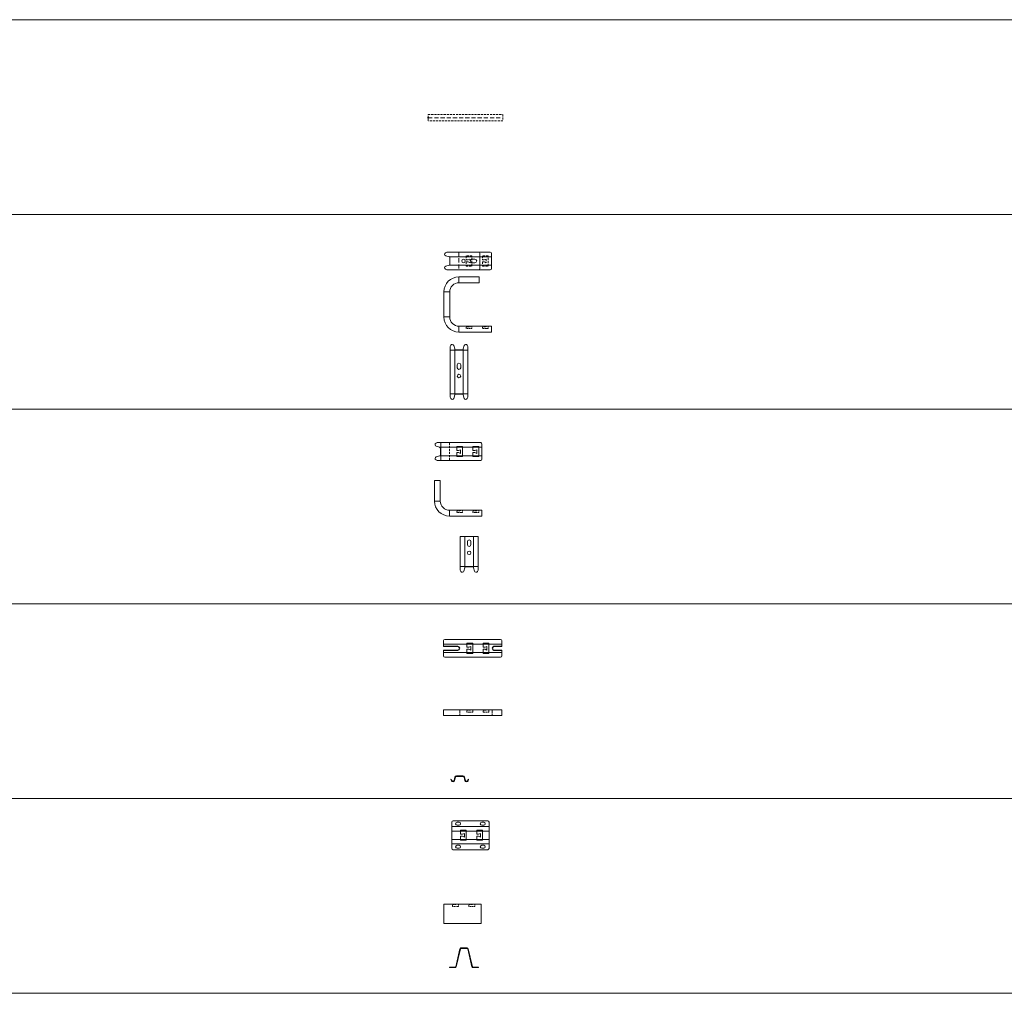
# Model space of a CAD drawing. Units: millimetres. Extents: x -32377 to 50226, y -49598 to -1300.
# Drawn here: x 6472 to 9506, y -26200 to -23200 of the extents above; entities that cross this region are included whole.
import ezdxf
from ezdxf.enums import TextEntityAlignment as Align

# ---------------------------------------------------------------- set-up
doc = ezdxf.new("R2010")
doc.units = ezdxf.units.MM
doc.linetypes.add('штриховая', pattern=[19.05, 12.7, -6.35])
for name, color, linetype, plot in [('EKF_Лоток_Артикул', 60, 'Continuous', False), ('EKF_Лоток_Метизы', 150, 'Continuous', False), ('EKF_Лоток_Тип_А', 252, 'Continuous', False)]:
    doc.layers.add(name, color=color, linetype=linetype, plot=plot)
for name, color, linetype in [('EKF_Лоток_Марка', 132, 'Continuous'), ('EKF_Лоток_Наименование', 5, 'Continuous'), ('EKF_Лоток_Фирма', 10, 'Continuous'), ('Данные_Масса', 150, 'Continuous'), ('ТАБЛИЦА', 7, 'Continuous')]:
    doc.layers.add(name, color=color, linetype=linetype)
doc.layers.add('EKF_Лоток_Подвес', color=122, linetype='Continuous', lineweight=20)
doc.styles.add('Атрибут EKF', font='isocpeui.ttf', dxfattribs={"width": 0.8})

# ---------------------------------------------------------------- blocks, each defined once
blk = doc.blocks.new('*U69')
at = {"color": 1, "linetype": 'ByBlock', "lineweight": -2}
blk.add_point((0, 0), dxfattribs=at)
blk.add_point((0, 0), dxfattribs=at)
at = {"color": 0, "linetype": 'ByBlock', "lineweight": -2, "style": 'Атрибут EKF', "width": 0.8, "flags": 9}
for tag, p in [('МАССА', (0, 30)), ('НАИМЕНОВАНИЕ', (0, 0)), ('АРТИКУЛ', (0, -24.5)), ('ФИРМА', (0, -50)), ('МАРКА', (0, -75.5)), ('ТИП_А', (0, -101))]:
    blk.add_attdef(tag, p, '', height=20, dxfattribs=at)
blk = doc.blocks.new('EKF_Лоток(доп)_Перфорированный и Безвинтовой соединитель Проволочного лотка')
at = {"color": 0, "linetype": 'штриховая', "lineweight": 0, "ltscale": 0.5}
blk.add_lwpolyline([(-115, -10), (-115, 10), (115, 10), (115, -10)], close=True, dxfattribs=at)
at = {"color": 0, "linetype": 'штриховая', "lineweight": 20}
blk.add_lwpolyline([(-115, 0), (115, 0)], dxfattribs=at)
at = {"layer": 'EKF_Лоток_Метизы', "color": 0, "linetype": 'ByBlock', "lineweight": -2}
for p in [(-115, 0.5), (-115, -0.5)]:
    blk.add_blockref('*U69', p, dxfattribs=at)
at = {"layer": 'EKF_Лоток_Артикул', "linetype": 'ByBlock', "lineweight": -2, "style": 'Атрибут EKF', "width": 0.8, "flags": 9}
blk.add_attdef('АРТИКУЛ', (146.9, 25.7), '', height=20, dxfattribs=at)
at = {"layer": 'EKF_Лоток_Марка', "linetype": 'ByBlock', "lineweight": -2, "style": 'Атрибут EKF', "width": 0.8, "flags": 9}
blk.add_attdef('МАРКА', (146.9, -4.3), '', height=20, dxfattribs=at)
at = {"layer": 'EKF_Лоток_Наименование', "linetype": 'ByBlock', "lineweight": -2, "style": 'Атрибут EKF', "width": 0.8, "flags": 9}
blk.add_attdef('НАИМЕНОВАНИЕ', (146.9, 55.7), '', height=20, dxfattribs=at)
at = {"layer": 'EKF_Лоток_Тип_А', "linetype": 'ByBlock', "lineweight": -2, "style": 'Атрибут EKF', "width": 0.6, "flags": 8}
blk.add_attdef('ТИП_А', text='', height=10, dxfattribs=at).set_placement((0, -15.9), align=Align.MIDDLE_CENTER)
at = {"layer": 'EKF_Лоток_Фирма', "linetype": 'ByBlock', "lineweight": -2, "style": 'Атрибут EKF', "width": 0.8, "flags": 9}
blk.add_attdef('ФИРМА', (146.9, -34.3), '', height=20, dxfattribs=at)
at = {"layer": 'Данные_Масса', "linetype": 'ByBlock', "lineweight": -2, "style": 'Атрибут EKF', "width": 0.8, "flags": 9}
blk.add_attdef('МАССА', (146.9, 85.7), '', height=20, dxfattribs=at)
blk = doc.blocks.new('*U115')
at = {"color": 0, "linetype": 'Continuous', "lineweight": 20}
for p, q in [((-37.7, 27.5), (-41.8, 25.5)), ((-40.9, 16.2), (-30.5, 13.2)), ((-28, 9.9), (-28, -9.9)), ((-41.8, -25.5), (-37.7, -27.5)), ((-30.5, -13.2), (-40.9, -16.2))]:
    blk.add_line(p, q, dxfattribs=at)
at = {"color": 0, "linetype": 'Continuous', "lineweight": 0}
for p, q in [((49, 5.5), (40, 5.5)), ((40, -5.5), (49, -5.5))]:
    blk.add_line(p, q, dxfattribs=at)
at = {"color": 0, "linetype": 'Continuous', "lineweight": 20}
for points in [[(-37.7, -27.5), (96, -27.5, 0.326785), (100, -23.5), (100, 23.5, 0.326785), (96, 27.5), (-37.7, 27.5)], [(60.5, 27.5, -0.326785), (64.5, 23.5), (64.5, -23.5, -0.326785), (60.5, -27.5)]]:
    blk.add_lwpolyline(points, format="xyb", dxfattribs=at)
at = {"color": 0, "linetype": 'Continuous', "lineweight": 0}
for points in [[(-30.5, 13.2), (100, 13.2)], [(-30.5, -13.2), (100, -13.2)]]:
    blk.add_lwpolyline(points, dxfattribs=at)
at = {"color": 0, "linetype": 'штриховая', "lineweight": 0}
blk.add_lwpolyline([(0, 27.5), (0, -27.5)], dxfattribs=at)
at = {"color": 0, "linetype": 'штриховая', "lineweight": 0, "ltscale": 0.5}
for points in [[(34, 5.5), (34, -5.5), (28, -3), (22, -3), (22, -15.6), (40, -15.6), (40, 15.6), (22, 15.6), (22, 3), (28, 3), (34, 5.5)], [(84, 5.5), (84, -5.5), (78, -3), (72, -3), (72, -15.6), (90, -15.6), (90, 15.6), (72, 15.6), (72, 3), (78, 3), (84, 5.5)]]:
    blk.add_lwpolyline(points, dxfattribs=at)
at = {"color": 0, "linetype": 'Continuous', "lineweight": 0}
blk.add_circle((14, 0), 5.5, dxfattribs=at)
at = {"color": 0, "linetype": 'Continuous', "lineweight": 20}
for centre, radius, start, end in [((-39.5, 21), 5, 116.5559, 254.0212), ((-31.5, 9.9), 3.5, 0, 74.0212), ((-39.5, -21), 5, 105.9788, 243.4441), ((-31.5, -9.9), 3.5, 285.9788, 0)]:
    blk.add_arc(centre, radius, start, end, dxfattribs=at)
at = {"color": 0, "linetype": 'Continuous', "lineweight": 0}
for centre, start, end in [((40, 0), 90, 270), ((49, 0), 270, 90)]:
    blk.add_arc(centre, 5.5, start, end, dxfattribs=at)
at = {"layer": 'EKF_Лоток_Артикул', "linetype": 'ByBlock', "lineweight": -2, "style": 'Атрибут EKF', "width": 0.8, "flags": 9}
blk.add_attdef('АРТИКУЛ', (-409.5, 25.7), '', height=20, dxfattribs=at)
at = {"layer": 'EKF_Лоток_Марка', "linetype": 'ByBlock', "lineweight": -2, "style": 'Атрибут EKF', "width": 0.8, "flags": 9}
blk.add_attdef('МАРКА', (-409.5, -4.3), '', height=20, dxfattribs=at)
at = {"layer": 'EKF_Лоток_Наименование', "linetype": 'ByBlock', "lineweight": -2, "style": 'Атрибут EKF', "width": 0.8, "flags": 9}
blk.add_attdef('НАИМЕНОВАНИЕ', (-409.5, 55.7), '', height=20, dxfattribs=at)
at = {"layer": 'EKF_Лоток_Тип_А', "linetype": 'ByBlock', "lineweight": -2, "style": 'Атрибут EKF', "width": 0.5, "flags": 8}
blk.add_attdef('ТИП_А', text='', height=50, rotation=90, dxfattribs=at).set_placement((-93.9, 42.5), align=Align.MIDDLE_CENTER)
at = {"layer": 'EKF_Лоток_Фирма', "linetype": 'ByBlock', "lineweight": -2, "style": 'Атрибут EKF', "width": 0.8, "flags": 9}
blk.add_attdef('ФИРМА', (-409.5, -34.3), '', height=20, dxfattribs=at)
at = {"layer": 'Данные_Масса', "linetype": 'ByBlock', "lineweight": -2, "style": 'Атрибут EKF', "width": 0.8, "flags": 9}
blk.add_attdef('МАССА', (-409.5, 85.7), '', height=20, dxfattribs=at)
blk = doc.blocks.new('*U116')
at = {"color": 0, "linetype": 'Continuous', "lineweight": 20}
for p, q in [((62.5, 159), (0, 159)), ((0, 141), (62.5, 141)), ((-46.5, 112.5), (-46.5, 35.5)), ((-28.5, 35.5), (-28.5, 112.5)), ((100, 7), (0, 7)), ((0, -11), (100, -11))]:
    blk.add_line(p, q, dxfattribs=at)
at = {"color": 0, "linetype": 'штриховая', "lineweight": 20, "ltscale": 0.3}
for p, q in [((34, 7), (22, 7)), ((22, 0), (22, 5.5)), ((22, 5.5), (34, 5.5)), ((40, 0), (22, 0)), ((34, 5.5), (34, 7)), ((40, 7), (40, 0)), ((84, 7), (72, 7)), ((72, 0), (72, 5.5)), ((72, 5.5), (84, 5.5)), ((84, 5.5), (84, 7)), ((90, 7), (90, 0)), ((90, 0), (72, 0))]:
    blk.add_line(p, q, dxfattribs=at)
at = {"color": 0, "linetype": 'Continuous', "lineweight": 0}
for points in [[(0, 141), (0, 159)], [(-28.5, 112.5), (-46.5, 112.5)], [(-28.5, 35.5), (-46.5, 35.5)], [(0, 7), (0, -11)]]:
    blk.add_lwpolyline(points, dxfattribs=at)
at = {"color": 0, "linetype": 'Continuous', "lineweight": 20}
for points in [[(62.5, 159), (62.5, 141)], [(100, 7), (100, -11)]]:
    blk.add_lwpolyline(points, dxfattribs=at)
for centre, radius, start, end in [((0, 112.5), 46.5, 90, 180), ((0, 112.5), 28.5, 90, 180), ((0, 35.5), 46.5, 180, 270), ((0, 35.5), 28.5, 180, 270)]:
    blk.add_arc(centre, radius, start, end, dxfattribs=at)
at = {"layer": 'EKF_Лоток_Тип_А', "linetype": 'ByBlock', "lineweight": -2, "style": 'Атрибут EKF', "width": 0.5, "flags": 8}
blk.add_attdef('ТИП_А', text='', height=50, rotation=90, dxfattribs=at).set_placement((-93.9, 42.5), align=Align.MIDDLE_CENTER)
blk = doc.blocks.new('*U117')
at = {"color": 0, "linetype": 'Continuous', "lineweight": 20}
for p, q in [((-27.5, 152.2), (-25.5, 156.3)), ((-27.5, -4.2), (-27.5, 152.2)), ((-16.2, 155.4), (-13.2, 145)), ((13.2, 145), (16.2, 155.4)), ((25.5, 156.3), (27.5, 152.2)), ((27.5, -4.2), (27.5, 152.2)), ((-9.9, 142.5), (9.9, 142.5)), ((-16.2, -7.4), (-13.2, 3)), ((-9.9, 5.5), (9.9, 5.5)), ((13.2, 3), (16.2, -7.4)), ((-27.5, -4.2), (-25.5, -8.3)), ((25.5, -8.3), (27.5, -4.2))]:
    blk.add_line(p, q, dxfattribs=at)
at = {"color": 0, "linetype": 'Continuous', "lineweight": 0}
for p, q in [((-5.5, 87), (-5.5, 96)), ((5.5, 96), (5.5, 87))]:
    blk.add_line(p, q, dxfattribs=at)
for points in [[(-27.5, 141), (27.5, 141)], [(-13.2, 145), (-13.2, 3)], [(13.2, 145), (13.2, 3)], [(-27.5, 7), (27.5, 7)]]:
    blk.add_lwpolyline(points, dxfattribs=at)
blk.add_circle((0, 61.5), 5.5, dxfattribs=at)
at = {"color": 0, "linetype": 'Continuous', "lineweight": 20}
for centre, radius, start, end in [((-21, 154), 5, 15.9788, 153.4441), ((21, 154), 5, 26.5559, 164.0212), ((-9.9, 146), 3.5, 195.9788, 270), ((9.9, 146), 3.5, 270, 344.0212), ((-9.9, 2), 3.5, 90, 164.0212), ((9.9, 2), 3.5, 15.9788, 90), ((-21, -6), 5, 206.5559, 344.0212), ((21, -6), 5, 195.9788, 333.4441)]:
    blk.add_arc(centre, radius, start, end, dxfattribs=at)
at = {"color": 0, "linetype": 'Continuous', "lineweight": 0}
for centre, start, end in [((0, 96), 0, 180), ((0, 87), 180, 0)]:
    blk.add_arc(centre, 5.5, start, end, dxfattribs=at)
at = {"layer": 'EKF_Лоток_Тип_А', "linetype": 'ByBlock', "lineweight": -2, "style": 'Атрибут EKF', "width": 0.5, "flags": 8}
blk.add_attdef('ТИП_А', text='', height=50, rotation=90, dxfattribs=at).set_placement((-93.9, 42.5), align=Align.MIDDLE_CENTER)
blk = doc.blocks.new('*U114')
at = {"color": 0, "linetype": 'Continuous', "lineweight": 20}
for p, q in [((-37.7, 27.5), (-41.8, 25.5)), ((-40.9, 16.2), (-30.5, 13.2)), ((-28, 9.9), (-28, -9.9)), ((-41.8, -25.5), (-37.7, -27.5)), ((-30.5, -13.2), (-40.9, -16.2))]:
    blk.add_line(p, q, dxfattribs=at)
blk.add_lwpolyline([(-37.7, -27.5), (96, -27.5, 0.326785), (100, -23.5), (100, 23.5, 0.326785), (96, 27.5), (-37.7, 27.5)], format="xyb", dxfattribs=at)
at = {"color": 0, "linetype": 'Continuous', "lineweight": 0}
for points in [[(-30.5, 13.2), (100, 13.2)], [(-30.5, -13.2), (100, -13.2)]]:
    blk.add_lwpolyline(points, dxfattribs=at)
at = {"color": 0, "linetype": 'Continuous', "lineweight": 20}
blk.add_lwpolyline([(-26.5, 27.5), (-26.5, -27.5)], dxfattribs=at)
at = {"color": 0, "linetype": 'штриховая', "lineweight": 0, "ltscale": 0.5}
blk.add_lwpolyline([(0, 27.5), (0, -27.5)], dxfattribs=at)
at = {"color": 0, "linetype": 'Continuous', "lineweight": 0, "ltscale": 0.5}
for points in [[(34, 5.5), (34, -5.5), (28, -3), (22, -3), (22, -15.6), (40, -15.6), (40, 15.6), (22, 15.6), (22, 3), (28, 3), (34, 5.5)], [(84, 5.5), (84, -5.5), (78, -3), (72, -3), (72, -15.6), (90, -15.6), (90, 15.6), (72, 15.6), (72, 3), (78, 3), (84, 5.5)]]:
    blk.add_lwpolyline(points, dxfattribs=at)
at = {"color": 0, "linetype": 'Continuous', "lineweight": 20}
for centre, radius, start, end in [((-39.5, 21), 5, 116.5559, 254.0212), ((-31.5, 9.9), 3.5, 0, 74.0212), ((-39.5, -21), 5, 105.9788, 243.4441), ((-31.5, -9.9), 3.5, 285.9788, 0)]:
    blk.add_arc(centre, radius, start, end, dxfattribs=at)
at = {"layer": 'EKF_Лоток_Артикул', "linetype": 'ByBlock', "lineweight": -2, "style": 'Атрибут EKF', "width": 0.8, "flags": 9}
blk.add_attdef('АРТИКУЛ', (-409.5, 25.7), '', height=20, dxfattribs=at)
at = {"layer": 'EKF_Лоток_Марка', "linetype": 'ByBlock', "lineweight": -2, "style": 'Атрибут EKF', "width": 0.8, "flags": 9}
blk.add_attdef('МАРКА', (-409.5, -4.3), '', height=20, dxfattribs=at)
at = {"layer": 'EKF_Лоток_Наименование', "linetype": 'ByBlock', "lineweight": -2, "style": 'Атрибут EKF', "width": 0.8, "flags": 9}
blk.add_attdef('НАИМЕНОВАНИЕ', (-409.5, 55.7), '', height=20, dxfattribs=at)
at = {"layer": 'EKF_Лоток_Тип_А', "linetype": 'ByBlock', "lineweight": -2, "style": 'Атрибут EKF', "width": 0.5, "flags": 8}
blk.add_attdef('ТИП_А', text='', height=50, rotation=90, dxfattribs=at).set_placement((-93.9, 42.5), align=Align.MIDDLE_CENTER)
at = {"layer": 'EKF_Лоток_Фирма', "linetype": 'ByBlock', "lineweight": -2, "style": 'Атрибут EKF', "width": 0.8, "flags": 9}
blk.add_attdef('ФИРМА', (-409.5, -34.3), '', height=20, dxfattribs=at)
at = {"layer": 'Данные_Масса', "linetype": 'ByBlock', "lineweight": -2, "style": 'Атрибут EKF', "width": 0.8, "flags": 9}
blk.add_attdef('МАССА', (-409.5, 85.7), '', height=20, dxfattribs=at)
blk = doc.blocks.new('*U112')
at = {"color": 0, "linetype": 'Continuous', "lineweight": 20}
for p, q in [((-46.5, 99), (-46.5, 35.5)), ((-28.5, 35.5), (-28.5, 99)), ((100, 7), (0, 7)), ((0, -11), (100, -11))]:
    blk.add_line(p, q, dxfattribs=at)
at = {"color": 0, "linetype": 'штриховая', "lineweight": 20, "ltscale": 0.3}
for p, q in [((34, 7), (22, 7)), ((22, 0), (22, 5.5)), ((22, 5.5), (34, 5.5)), ((40, 0), (22, 0)), ((34, 5.5), (34, 7)), ((40, 7), (40, 0)), ((84, 7), (72, 7)), ((72, 0), (72, 5.5)), ((72, 5.5), (84, 5.5)), ((84, 5.5), (84, 7)), ((90, 7), (90, 0)), ((90, 0), (72, 0))]:
    blk.add_line(p, q, dxfattribs=at)
at = {"color": 0, "linetype": 'Continuous', "lineweight": 0}
for points in [[(-28.5, 99), (-46.5, 99)], [(-28.5, 35.5), (-46.5, 35.5)], [(0, 7), (0, -11)]]:
    blk.add_lwpolyline(points, dxfattribs=at)
at = {"color": 0, "linetype": 'Continuous', "lineweight": 20}
blk.add_lwpolyline([(100, 7), (100, -11)], dxfattribs=at)
for radius in [46.5, 28.5]:
    blk.add_arc((0, 35.5), radius, 180, 270, dxfattribs=at)
at = {"layer": 'EKF_Лоток_Тип_А', "linetype": 'ByBlock', "lineweight": -2, "style": 'Атрибут EKF', "width": 0.5, "flags": 8}
blk.add_attdef('ТИП_А', text='', height=50, rotation=90, dxfattribs=at).set_placement((-93.9, 42.5), align=Align.MIDDLE_CENTER)
blk = doc.blocks.new('*U113')
at = {"color": 0, "linetype": 'Continuous', "lineweight": 20}
for p, q in [((-27.5, -4.2), (-27.5, 99)), ((27.5, -4.2), (27.5, 99)), ((-16.2, -7.4), (-13.2, 3)), ((-9.9, 5.5), (9.9, 5.5)), ((13.2, 3), (16.2, -7.4)), ((-27.5, -4.2), (-25.5, -8.3)), ((25.5, -8.3), (27.5, -4.2))]:
    blk.add_line(p, q, dxfattribs=at)
at = {"color": 0, "linetype": 'Continuous', "lineweight": 0}
for p, q in [((-5.5, 74.5), (-5.5, 83.5)), ((5.5, 83.5), (5.5, 74.5))]:
    blk.add_line(p, q, dxfattribs=at)
at = {"color": 0, "linetype": 'Continuous', "lineweight": 20}
blk.add_lwpolyline([(27.5, 99), (-27.5, 99)], dxfattribs=at)
at = {"color": 0, "linetype": 'Continuous', "lineweight": 0}
for points in [[(-13.2, 99), (-13.2, 3)], [(13.2, 99), (13.2, 3)], [(-27.5, 7), (27.5, 7)]]:
    blk.add_lwpolyline(points, dxfattribs=at)
blk.add_circle((0, 49), 5.5, dxfattribs=at)
for centre, start, end in [((0, 83.5), 0, 180), ((0, 74.5), 180, 0)]:
    blk.add_arc(centre, 5.5, start, end, dxfattribs=at)
at = {"color": 0, "linetype": 'Continuous', "lineweight": 20}
for centre, radius, start, end in [((-9.9, 2), 3.5, 90, 164.0212), ((9.9, 2), 3.5, 15.9788, 90), ((-21, -6), 5, 206.5559, 344.0212), ((21, -6), 5, 195.9788, 333.4441)]:
    blk.add_arc(centre, radius, start, end, dxfattribs=at)
at = {"layer": 'EKF_Лоток_Тип_А', "linetype": 'ByBlock', "lineweight": -2, "style": 'Атрибут EKF', "width": 0.5, "flags": 8}
blk.add_attdef('ТИП_А', text='', height=50, rotation=90, dxfattribs=at).set_placement((-93.9, 42.5), align=Align.MIDDLE_CENTER)
blk = doc.blocks.new('*U120')
at = {"color": 0, "linetype": 'Continuous', "lineweight": 25}
for p, q in [((-5.5, 5.5), (-50, 5.5)), ((130, 5.5), (105.5, 5.5)), ((-50, -5.5), (-5.5, -5.5)), ((105.5, -5.5), (130, -5.5))]:
    blk.add_line(p, q, dxfattribs=at)
at = {"color": 0, "linetype": 'Continuous', "lineweight": 20}
for points in [[(130, 5.5), (130, 23.5, 0.326785), (126, 27.5), (-46, 27.5, 0.326785), (-50, 23.5), (-50, 5.5)], [(-50, -5.5), (-50, -23.5, 0.326785), (-46, -27.5), (126, -27.5, 0.326785), (130, -23.5), (130, -5.5)]]:
    blk.add_lwpolyline(points, format="xyb", dxfattribs=at)
at = {"color": 0, "linetype": 'Continuous', "lineweight": 0}
for points in [[(-50, 13.2), (130, 13.2)], [(-50, -13.2), (130, -13.2)]]:
    blk.add_lwpolyline(points, dxfattribs=at)
at = {"color": 0, "linetype": 'Continuous', "lineweight": 0, "ltscale": 0.5}
for points in [[(34, 5.5), (34, -5.5), (28, -3), (22, -3), (22, -15.6), (40, -15.6), (40, 15.6), (22, 15.6), (22, 3), (28, 3), (34, 5.5)], [(84, 5.5), (84, -5.5), (78, -3), (72, -3), (72, -15.6), (90, -15.6), (90, 15.6), (72, 15.6), (72, 3), (78, 3), (84, 5.5)]]:
    blk.add_lwpolyline(points, dxfattribs=at)
at = {"color": 0, "linetype": 'Continuous', "lineweight": 25}
for centre, start, end in [((-5.5, 0), 270, 90), ((105.5, 0), 90, 270)]:
    blk.add_arc(centre, 5.5, start, end, dxfattribs=at)
at = {"layer": 'EKF_Лоток_Артикул', "linetype": 'ByBlock', "lineweight": -2, "style": 'Атрибут EKF', "width": 0.8, "flags": 9}
blk.add_attdef('АРТИКУЛ', (-409.5, 25.7), '', height=20, dxfattribs=at)
at = {"layer": 'EKF_Лоток_Марка', "linetype": 'ByBlock', "lineweight": -2, "style": 'Атрибут EKF', "width": 0.8, "flags": 9}
blk.add_attdef('МАРКА', (-409.5, -4.3), '', height=20, dxfattribs=at)
at = {"layer": 'EKF_Лоток_Наименование', "linetype": 'ByBlock', "lineweight": -2, "style": 'Атрибут EKF', "width": 0.8, "flags": 9}
blk.add_attdef('НАИМЕНОВАНИЕ', (-409.5, 55.7), '', height=20, dxfattribs=at)
at = {"layer": 'EKF_Лоток_Тип_А', "linetype": 'ByBlock', "lineweight": -2, "style": 'Атрибут EKF', "width": 0.5, "flags": 8}
blk.add_attdef('ТИП_А', text='', height=50, rotation=90, dxfattribs=at).set_placement((-93.9, 42.5), align=Align.MIDDLE_CENTER)
at = {"layer": 'EKF_Лоток_Фирма', "linetype": 'ByBlock', "lineweight": -2, "style": 'Атрибут EKF', "width": 0.8, "flags": 9}
blk.add_attdef('ФИРМА', (-409.5, -34.3), '', height=20, dxfattribs=at)
at = {"layer": 'Данные_Масса', "linetype": 'ByBlock', "lineweight": -2, "style": 'Атрибут EKF', "width": 0.8, "flags": 9}
blk.add_attdef('МАССА', (-409.5, 85.7), '', height=20, dxfattribs=at)
blk = doc.blocks.new('*U121')
at = {"color": 0, "linetype": 'Continuous', "lineweight": 20}
for p, q in [((130, 7), (-50, 7)), ((-50, -11), (130, -11))]:
    blk.add_line(p, q, dxfattribs=at)
at = {"color": 0, "linetype": 'штриховая', "lineweight": 20, "ltscale": 0.3}
for p, q in [((34, 7), (22, 7)), ((22, 0), (22, 5.5)), ((22, 5.5), (34, 5.5)), ((40, 0), (22, 0)), ((34, 5.5), (34, 7)), ((40, 7), (40, 0)), ((84, 7), (72, 7)), ((72, 0), (72, 5.5)), ((72, 5.5), (84, 5.5)), ((84, 5.5), (84, 7)), ((90, 7), (90, 0)), ((90, 0), (72, 0))]:
    blk.add_line(p, q, dxfattribs=at)
at = {"color": 0, "linetype": 'Continuous', "lineweight": 20}
for points in [[(-50, 7), (-50, -11)], [(130, 7), (130, -11)]]:
    blk.add_lwpolyline(points, dxfattribs=at)
at = {"color": 0, "linetype": 'штриховая', "lineweight": 0, "ltscale": 0.3}
for points in [[(0, 7), (0, -11)], [(100, 7), (100, -11)]]:
    blk.add_lwpolyline(points, dxfattribs=at)
at = {"layer": 'EKF_Лоток_Тип_А', "linetype": 'ByBlock', "lineweight": -2, "style": 'Атрибут EKF', "width": 0.5, "flags": 8}
blk.add_attdef('ТИП_А', text='', height=50, rotation=90, dxfattribs=at).set_placement((-93.9, 42.5), align=Align.MIDDLE_CENTER)
blk = doc.blocks.new('*U119')
at = {"color": 0, "linetype": 'Continuous', "lineweight": 20}
blk.add_lwpolyline([(27.5, -4.2), (25.5, -8.3, -0.683852), (16.2, -7.4), (13.2, 3, 0.334698), (9.9, 5.5), (-9.9, 5.5, 0.334698), (-13.2, 3), (-16.2, -7.4, -0.683852), (-25.5, -8.3), (-27.5, -4.2), (-26.2, -3.5), (-24.1, -7.6, 0.683852), (-17.6, -7), (-14.7, 3.4, -0.334698), (-9.9, 7), (9.9, 7, -0.334698), (14.7, 3.4), (17.6, -7, 0.683852), (24.1, -7.6), (26.2, -3.5)], format="xyb", close=True, dxfattribs=at)
at = {"layer": 'EKF_Лоток_Тип_А', "linetype": 'ByBlock', "lineweight": -2, "style": 'Атрибут EKF', "width": 0.5, "flags": 8}
blk.add_attdef('ТИП_А', text='', height=50, rotation=90, dxfattribs=at).set_placement((-93.9, 42.5), align=Align.MIDDLE_CENTER)
blk = doc.blocks.new('*U125')
at = {"color": 0, "linetype": 'Continuous', "lineweight": 20}
for p, q in [((-1, 44.6), (106, 44.6)), ((106, -44.6), (-1, -44.6))]:
    blk.add_line(p, q, dxfattribs=at)
at = {"color": 0, "linetype": 'Continuous', "lineweight": 0}
for p, q in [((17.5, 40.1), (11.5, 40.1)), ((11.5, 31.1), (17.5, 31.1)), ((87.5, 40.1), (93.5, 40.1)), ((93.5, 31.1), (87.5, 31.1)), ((110, 26.8), (-5, 26.8)), ((110, 12.7), (-5, 12.7)), ((-5, -12.7), (110, -12.7)), ((-5, -26.8), (110, -26.8)), ((11.5, -31.1), (17.5, -31.1)), ((17.5, -40.1), (11.5, -40.1)), ((93.5, -31.1), (87.5, -31.1)), ((87.5, -40.1), (93.5, -40.1))]:
    blk.add_line(p, q, dxfattribs=at)
at = {"color": 0, "linetype": 'Continuous', "lineweight": 20}
for points in [[(-5, 40.6), (-5, -40.6)], [(110, 40.6), (110, -40.6)]]:
    blk.add_lwpolyline(points, dxfattribs=at)
at = {"color": 0, "linetype": 'Continuous', "lineweight": 0, "ltscale": 0.5}
for points in [[(34, 5.5), (34, -5.5), (28, -3), (22, -3), (22, -15.6), (40, -15.6), (40, 15.6), (22, 15.6), (22, 3), (28, 3), (34, 5.5)], [(84, 5.5), (84, -5.5), (78, -3), (72, -3), (72, -15.6), (90, -15.6), (90, 15.6), (72, 15.6), (72, 3), (78, 3), (84, 5.5)]]:
    blk.add_lwpolyline(points, dxfattribs=at)
at = {"color": 0, "linetype": 'Continuous', "lineweight": 20}
for centre, start, end in [((-1, 40.6), 90, 180), ((106, 40.6), 0, 90), ((-1, -40.6), 180, 270), ((106, -40.6), 270, 0)]:
    blk.add_arc(centre, 4, start, end, dxfattribs=at)
at = {"color": 0, "linetype": 'Continuous', "lineweight": 0}
for centre, start, end in [((11.5, 35.6), 90, 270), ((17.5, 35.6), 270, 90), ((87.5, 35.6), 90, 270), ((93.5, 35.6), 270, 90), ((11.5, -35.6), 90, 270), ((17.5, -35.6), 270, 90), ((87.5, -35.6), 90, 270), ((93.5, -35.6), 270, 90)]:
    blk.add_arc(centre, 4.5, start, end, dxfattribs=at)
at = {"layer": 'EKF_Лоток_Артикул', "linetype": 'ByBlock', "lineweight": -2, "style": 'Атрибут EKF', "width": 0.8, "flags": 9}
blk.add_attdef('АРТИКУЛ', (-409.5, 25.7), '', height=20, dxfattribs=at)
at = {"layer": 'EKF_Лоток_Марка', "linetype": 'ByBlock', "lineweight": -2, "style": 'Атрибут EKF', "width": 0.8, "flags": 9}
blk.add_attdef('МАРКА', (-409.5, -4.3), '', height=20, dxfattribs=at)
at = {"layer": 'EKF_Лоток_Наименование', "linetype": 'ByBlock', "lineweight": -2, "style": 'Атрибут EKF', "width": 0.8, "flags": 9}
blk.add_attdef('НАИМЕНОВАНИЕ', (-409.5, 55.7), '', height=20, dxfattribs=at)
at = {"layer": 'EKF_Лоток_Тип_А', "linetype": 'ByBlock', "lineweight": -2, "style": 'Атрибут EKF', "width": 0.5, "flags": 8}
blk.add_attdef('ТИП_А', text='', height=50, rotation=90, dxfattribs=at).set_placement((-93.9, 42.5), align=Align.MIDDLE_CENTER)
at = {"layer": 'EKF_Лоток_Фирма', "linetype": 'ByBlock', "lineweight": -2, "style": 'Атрибут EKF', "width": 0.8, "flags": 9}
blk.add_attdef('ФИРМА', (-409.5, -34.3), '', height=20, dxfattribs=at)
at = {"layer": 'Данные_Масса', "linetype": 'ByBlock', "lineweight": -2, "style": 'Атрибут EKF', "width": 0.8, "flags": 9}
blk.add_attdef('МАССА', (-409.5, 85.7), '', height=20, dxfattribs=at)
blk = doc.blocks.new('*U123')
at = {"color": 0, "linetype": 'Continuous', "lineweight": 20}
for p, q in [((110, 7), (-5, 7)), ((-5, -53), (110, -53))]:
    blk.add_line(p, q, dxfattribs=at)
at = {"color": 0, "linetype": 'штриховая', "lineweight": 20, "ltscale": 0.3}
for p, q in [((34, 7), (22, 7)), ((22, 0), (22, 5.5)), ((22, 5.5), (34, 5.5)), ((40, 0), (22, 0)), ((34, 5.5), (34, 7)), ((40, 7), (40, 0)), ((84, 7), (72, 7)), ((72, 0), (72, 5.5)), ((72, 5.5), (84, 5.5)), ((84, 5.5), (84, 7)), ((90, 7), (90, 0)), ((90, 0), (72, 0))]:
    blk.add_line(p, q, dxfattribs=at)
at = {"color": 0, "linetype": 'Continuous', "lineweight": 20}
for points in [[(-5, 7), (-5, -53)], [(110, 7), (110, -53)]]:
    blk.add_lwpolyline(points, dxfattribs=at)
at = {"layer": 'EKF_Лоток_Тип_А', "linetype": 'ByBlock', "lineweight": -2, "style": 'Атрибут EKF', "width": 0.5, "flags": 8}
blk.add_attdef('ТИП_А', text='', height=50, rotation=90, dxfattribs=at).set_placement((-93.9, 42.5), align=Align.MIDDLE_CENTER)
blk = doc.blocks.new('*U124')
at = {"color": 0, "linetype": 'Continuous', "lineweight": 20}
for p, q in [((-25.5, 2.5), (-12.7, 58.2)), ((-24.1, 2.2), (-11.2, 57.9)), ((-11.2, 57.9), (-12.7, 58.2)), ((-9.9, 58.9), (-9.9, 60.4)), ((-9.9, 60.4), (9.9, 60.4)), ((-9.9, 58.9), (9.9, 58.9)), ((9.9, 58.9), (9.9, 60.4)), ((11.2, 57.9), (12.7, 58.2)), ((11.2, 57.9), (24.1, 2.2)), ((12.7, 58.2), (25.5, 2.5)), ((-44.6, 0), (-44.6, 1.5)), ((-44.6, 1.5), (-40.6, 1.5)), ((-40.6, 1.5), (-40.6, 0)), ((-26.8, 1.5), (-40.6, 1.5)), ((-26.8, 1.5), (-26.8, 0)), ((-25.5, 2.5), (-24.1, 2.2)), ((25.5, 2.5), (24.1, 2.2)), ((26.8, 1.5), (26.8, 0)), ((40.6, 1.5), (26.8, 1.5)), ((40.6, 0), (26.8, 0)), ((40.6, 0), (40.6, 1.5)), ((40.6, 1.5), (44.6, 1.5)), ((44.6, 0), (40.6, 0)), ((44.6, 1.5), (44.6, 0)), ((-40.6, 0), (-44.6, 0)), ((-26.8, 0), (-40.6, 0))]:
    blk.add_line(p, q, dxfattribs=at)
for centre, radius, start, end in [((-9.9, 57.6), 2.8, 90, 167), ((-9.9, 57.6), 1.3, 90, 167), ((9.9, 57.6), 2.8, 13, 90), ((9.9, 57.6), 1.3, 13, 90), ((-26.8, 2.8), 1.3, 270, 347), ((-26.8, 2.8), 2.8, 270, 347), ((26.8, 2.8), 2.8, 193, 270), ((26.8, 2.8), 1.3, 193, 270)]:
    blk.add_arc(centre, radius, start, end, dxfattribs=at)
at = {"layer": 'EKF_Лоток_Тип_А', "linetype": 'ByBlock', "lineweight": -2, "style": 'Атрибут EKF', "width": 0.5, "flags": 8}
blk.add_attdef('ТИП_А', text='', height=50, rotation=90, dxfattribs=at).set_placement((-93.9, 42.5), align=Align.MIDDLE_CENTER)

msp = doc.modelspace()

# ---------------------------------------------------------------- linework, layer by layer
at = {"layer": 'ТАБЛИЦА', "linetype": 'Continuous', "lineweight": 0}
for p, q in [((3022.6, -23200), (13625.6, -23200)), ((3022.6, -23800), (13625.6, -23800)), ((3022.6, -24400), (13625.6, -24400)), ((3022.6, -25000), (13625.6, -25000)), ((3022.6, -25600), (13625.6, -25600)), ((3022.6, -26200), (13625.6, -26200))]:
    msp.add_line(p, q, dxfattribs=at)

# ---------------------------------------------------------------- block references
at = {"layer": 'EKF_Лоток_Метизы'}
msp.add_blockref('EKF_Лоток(доп)_Перфорированный и Безвинтовой соединитель Проволочного лотка', (7845.4, -23502.1), dxfattribs=at)
at = {"layer": 'EKF_Лоток_Подвес'}
for name, p in [('*U115', (7825.3, -23943.4)), ('*U116', (7825.3, -24151.5)), ('*U117', (7825.3, -24359.4)), ('*U114', (7796.2, -24530.8)), ('*U112', (7796.2, -24718.8)), ('*U113', (7856.6, -24891.8)), ('*U120', (7827.6, -25136.9)), ('*U121', (7827.6, -25333.4)), ('*U119', (7827.6, -25537.1)), ('*U125', (7807.9, -25712.9)), ('*U123', (7783.7, -25932.1)), ('*U124', (7841.1, -26120.8))]:
    msp.add_blockref(name, p, dxfattribs=at)

doc.saveas('drawing.dxf')
